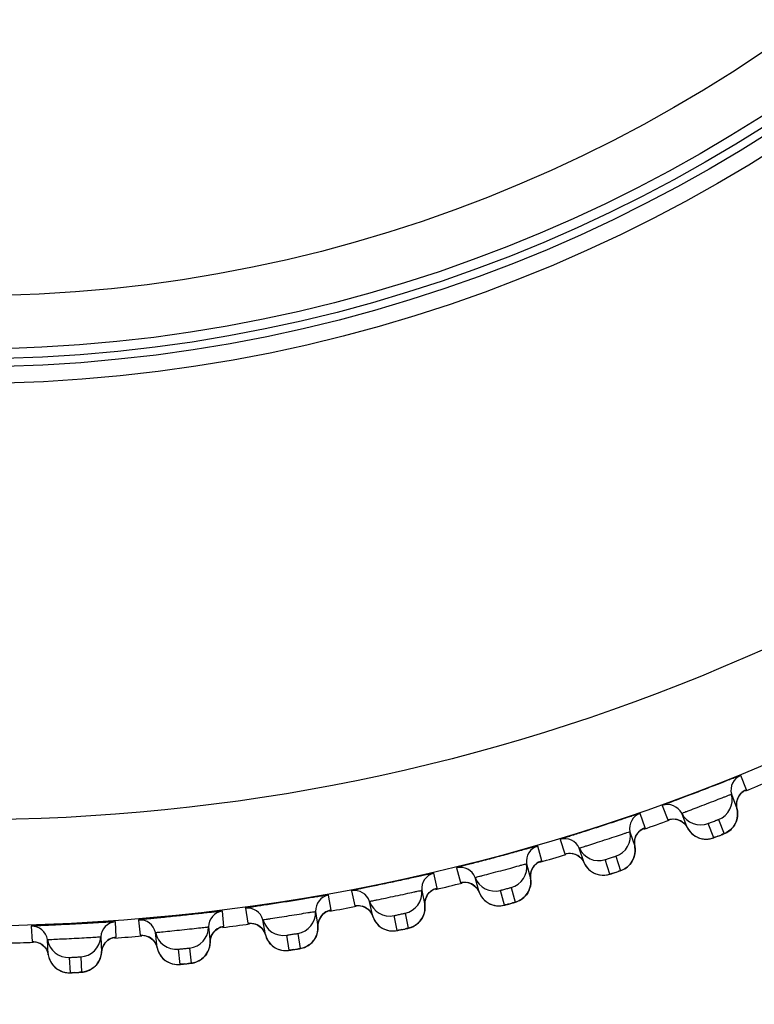
# Model space of a CAD drawing. Units: millimetres. Extents: x 0 to 594, y 0 to 841.
# Drawn here: x 122 to 125, y 180 to 184 of the extents above; entities that cross this region are included whole.
import ezdxf

# ---------------------------------------------------------------- set-up
doc = ezdxf.new("R2010")
doc.units = ezdxf.units.MM
doc.header["$LTSCALE"] = 54.820741
doc.layers.get('0').update_dxf_attribs({"linetype": 'CONTINUOUS'})
doc.layers.add('DEF_LAYER_ASSEM_MEMBER', color=7, linetype='CONTINUOUS')
doc.layers.add('DEF_LAYER_DIM', color=7, linetype='CONTINUOUS')
doc.styles.get("Standard").update_dxf_attribs({"font": 'txt', "width": 0.8})
doc.dimstyles.new('DIMSTYLE_1', dxfattribs={"dimtxt": 10, "dimasz": 3, "dimexe": 2, "dimexo": 1, "dimgap": 2.5, "dimtad": 1, "dimdec": 3, "dimlfac": 2.5, "dimdsep": 46, "dimtxsty": 'Standard', "dimblk": '_FILLED', "dimblk1": '_FILLED', "dimblk2": '_FILLED', "dimcen": 0.09, "dimadec": 0, "dimazin": 0, "dimtp": 0.001, "dimtm": 0.001, "dimtfac": 1, "dimtdec": 3, "dimtofl": 0, "dimtmove": 0, "dimatfit": 3, "dimldrblk": '_FILLED', "dimfxl": 0, "dimtolj": 1, "dimarcsym": 0})

# ---------------------------------------------------------------- blocks, each defined once
blk = doc.blocks.new('_FILLED')
at = {"color": 0, "linetype": 'ByBlock'}
blk.add_solid([(0, 0), (-1, 0.2), (-1, -0.2)], dxfattribs=at)
blk = doc.blocks.new('*D6')
at = {"layer": 'DEF_LAYER_DIM', "color": 2, "linetype": 'Continuous', "transparency": 16777216}
for p, q in [((95.2611, 185.6256), (95.2611, 129.6048)), ((220.0611, 185.6256), (220.0611, 129.6048)), ((95.2611, 131.6048), (157.6611, 131.6048)), ((220.0611, 131.6048), (157.6611, 131.6048))]:
    blk.add_line(p, q, dxfattribs=at)
at = {"layer": 'DEF_LAYER_DIM', "color": 2, "linetype": 'Continuous', "transparency": 16777216, "xscale": 3, "yscale": 3, "zscale": 3, "rotation": 180}
blk.add_blockref('_FILLED', (95.2611, 131.6048), dxfattribs=at)
at = {"layer": 'DEF_LAYER_DIM', "color": 2, "linetype": 'Continuous', "transparency": 16777216, "xscale": 3, "yscale": 3, "zscale": 3}
blk.add_blockref('_FILLED', (220.0611, 131.6048), dxfattribs=at)
at = {"layer": 'DEF_LAYER_DIM', "color": 2, "linetype": 'Continuous', "transparency": 16777216, "insert": (157.6611, 144.1048), "char_height": 10, "width": 24, "attachment_point": 2, "line_spacing_factor": 0.9}
blk.add_mtext('312', dxfattribs=at)

msp = doc.modelspace()

# ---------------------------------------------------------------- linework, layer by layer
at = {"layer": 'DEF_LAYER_ASSEM_MEMBER', "color": 7, "linetype": 'Continuous'}
for p, q in [((125.20252, 180.70595), (125.18187, 180.75973)), ((125.14651, 180.68882), (125.16715, 180.63504)), ((125.19148, 180.70001), (125.19644, 180.703)), ((125.19644, 180.703), (125.19772, 180.70366)), ((125.19725, 180.7034), (125.20142, 180.70531)), ((125.20142, 180.70531), (125.20252, 180.70595)), ((124.88542, 180.64593), (124.90606, 180.59215)), ((125.16715, 180.63504), (125.16525, 180.64701)), ((124.82065, 180.5619), (124.80283, 180.61669)), ((124.97978, 180.56312), (124.95914, 180.6169)), ((124.81441, 180.55927), (124.81573, 180.55986)), ((124.81525, 180.55963), (124.81952, 180.56132)), ((124.81952, 180.56132), (124.82065, 180.5619)), ((124.96632, 180.58051), (124.97514, 180.57072)), ((124.97514, 180.57072), (124.97979, 180.56312)), ((125.07942, 180.52491), (125.05878, 180.57868)), ((125.09804, 180.59375), (125.11868, 180.53998)), ((124.76381, 180.54773), (124.78161, 180.49294)), ((125.13969, 180.55204), (125.1447, 180.55639)), ((124.43175, 180.43804), (124.41683, 180.49368)), ((124.50084, 180.51856), (124.51863, 180.46377)), ((124.59074, 180.43092), (124.57294, 180.48571)), ((124.78161, 180.49294), (124.78034, 180.50499)), ((124.5782, 180.449), (124.58649, 180.43876)), ((124.71043, 180.45533), (124.72823, 180.40055)), ((124.11012, 180.41149), (124.12502, 180.35585)), ((124.37426, 180.42686), (124.38917, 180.37122)), ((124.41182, 180.42791), (124.42015, 180.43328)), ((124.42015, 180.43328), (124.42539, 180.43574)), ((124.42539, 180.43574), (124.42673, 180.43626)), ((124.42624, 180.43605), (124.43059, 180.43752)), ((124.43059, 180.43752), (124.43175, 180.43804)), ((124.58649, 180.43876), (124.59074, 180.43092)), ((124.68823, 180.38755), (124.67044, 180.44233)), ((124.03691, 180.33469), (124.02493, 180.39104)), ((124.19531, 180.31927), (124.1804, 180.37491)), ((124.38917, 180.37122), (124.38853, 180.38331)), ((124.18373, 180.33798), (124.19148, 180.32732)), ((124.31611, 180.33738), (124.33102, 180.28174)), ((123.6372, 180.25216), (123.62818, 180.30906)), ((123.71433, 180.32502), (123.7263, 180.26867)), ((123.97891, 180.32654), (123.99089, 180.2702)), ((124.03044, 180.33273), (124.03181, 180.33318)), ((124.03131, 180.333), (124.03573, 180.33424)), ((124.03573, 180.33424), (124.03691, 180.33469)), ((124.19148, 180.32732), (124.19531, 180.31927)), ((124.2904, 180.27086), (124.27549, 180.32649)), ((123.79457, 180.22847), (123.7826, 180.28481)), ((123.99089, 180.27019), (123.99088, 180.28231)), ((123.23372, 180.19065), (123.22769, 180.24795)), ((123.31455, 180.25938), (123.32356, 180.20248)), ((123.57885, 180.24705), (123.58787, 180.19016)), ((123.59854, 180.22736), (123.6068, 180.2369)), ((123.63052, 180.25051), (123.632, 180.25091)), ((123.63154, 180.25076), (123.63604, 180.25177)), ((123.63604, 180.25177), (123.6372, 180.25216)), ((123.78399, 180.24775), (123.79117, 180.2367)), ((123.79117, 180.2367), (123.79457, 180.22847)), ((123.887, 180.17514), (123.87503, 180.23148)), ((123.91616, 180.24023), (123.92814, 180.18389)), ((122.50745, 180.19126), (122.51045, 180.13373)), ((122.82758, 180.15035), (122.82455, 180.20788)), ((122.91189, 180.21475), (122.91791, 180.15746)), ((123.17519, 180.18861), (123.18121, 180.13132)), ((123.22708, 180.18938), (123.22849, 180.18968)), ((123.22797, 180.18955), (123.2325, 180.19032)), ((123.2325, 180.19032), (123.23372, 180.19065)), ((123.38964, 180.15876), (123.38063, 180.21566)), ((123.94496, 180.18952), (123.95077, 180.19251)), ((122.76901, 180.15137), (122.77203, 180.09385)), ((122.98161, 180.11034), (122.97559, 180.16763)), ((123.19397, 180.16811), (123.20277, 180.17719)), ((123.3799, 180.17882), (123.38657, 180.16738)), ((123.38657, 180.16738), (123.38964, 180.15876)), ((123.47915, 180.10067), (123.47014, 180.15756)), ((123.51168, 180.16414), (123.52069, 180.10725)), ((123.89942, 180.17758), (123.91473, 180.18083)), ((122.54767, 180.12228), (122.5567, 180.1142)), ((122.5716, 180.08334), (122.56859, 180.14087)), ((122.7867, 180.12992), (122.79596, 180.13852)), ((122.82088, 180.14943), (122.8223, 180.14966)), ((122.82177, 180.14955), (122.82633, 180.15009)), ((122.82633, 180.15009), (122.82758, 180.15035)), ((122.95566, 180.14797), (122.9651, 180.14038)), ((122.97909, 180.11889), (122.98161, 180.11034)), ((123.53758, 180.11191), (123.54355, 180.11458)), ((122.56953, 180.09201), (122.5716, 180.08334)), ((123.06796, 180.04765), (123.06194, 180.10493)), ((123.10376, 180.10933), (123.10978, 180.05204)), ((123.16548, 180.08394), (123.16962, 180.09011)), ((122.59021, 180.04362), (122.5967, 180.03697)), ((122.65455, 180.01622), (122.65154, 180.07373)), ((122.69354, 180.07594), (122.69655, 180.01842)), ((122.75384, 180.04736), (122.7583, 180.0533)), ((123.00227, 180.07164), (123.0091, 180.06535)), ((123.1271, 180.05588), (123.13319, 180.05825)), ((122.71405, 180.02134), (122.72026, 180.02339))]:
    msp.add_line(p, q, dxfattribs=at)
for points in [[(125.16525, 180.64701), (125.16612, 180.66108), (125.16996, 180.67388)], [(125.16996, 180.67388), (125.17611, 180.68493), (125.18376, 180.69379), (125.19148, 180.70001)], [(125.1684, 180.59961), (125.16948, 180.60729), (125.16981, 180.61521), (125.16933, 180.62334), (125.16799, 180.63159), (125.16715, 180.63504)], [(124.9113, 180.5937), (124.91132, 180.5937), (124.91504, 180.59458), (124.9233, 180.59561)], [(124.9233, 180.59561), (124.93369, 180.59525), (124.94498, 180.59275)], [(125.15774, 180.57233), (125.16124, 180.57856), (125.16422, 180.58521), (125.16663, 180.59224), (125.1684, 180.59961)], [(124.80127, 180.55074), (124.80931, 180.55654), (124.81441, 180.55927)], [(124.94498, 180.59275), (124.95607, 180.58786), (124.96632, 180.58051)], [(124.97979, 180.56312), (124.9818, 180.55944), (124.9877, 180.55068), (124.99445, 180.54303), (125.00186, 180.5365), (125.00976, 180.53109), (125.01798, 180.52678)], [(125.1447, 180.55639), (125.14941, 180.56122), (125.15378, 180.56654), (125.15774, 180.57233)], [(124.78034, 180.50499), (124.78195, 180.519), (124.78645, 180.53159)], [(124.78645, 180.53159), (124.79317, 180.54229), (124.80127, 180.55074)], [(125.01798, 180.52678), (125.02639, 180.52353), (125.03484, 180.52131), (125.04321, 180.52004), (125.0514, 180.51967), (125.05925, 180.5201)], [(125.05925, 180.5201), (125.0666, 180.52121), (125.07317, 180.52281), (125.07769, 180.52424), (125.08096, 180.52541), (125.08537, 180.52703), (125.0913, 180.52926), (125.10591, 180.53487)], [(125.10591, 180.53487), (125.11235, 180.53739), (125.11691, 180.5392), (125.12021, 180.54056), (125.12398, 180.54224), (125.12906, 180.54487), (125.13442, 180.54817), (125.13969, 180.55204)], [(124.781, 180.4575), (124.78248, 180.4651), (124.78323, 180.473), (124.78318, 180.48114), (124.78226, 180.48945), (124.78161, 180.49294)], [(124.52395, 180.46505), (124.52397, 180.46505), (124.52772, 180.46573), (124.53603, 180.46632)], [(124.53603, 180.46632), (124.54639, 180.46543), (124.55754, 180.46234)], [(124.55754, 180.46234), (124.56835, 180.45687), (124.5782, 180.449)], [(124.77275, 180.43685), (124.77608, 180.44333), (124.77885, 180.45023), (124.781, 180.4575)], [(124.39602, 180.40955), (124.40329, 180.41989), (124.41182, 180.42791)], [(124.59074, 180.43092), (124.59256, 180.42715), (124.59799, 180.41809), (124.60433, 180.41009), (124.61139, 180.40319), (124.61899, 180.39737), (124.62698, 180.39263)], [(124.71521, 180.39611), (124.72178, 180.39829), (124.72642, 180.39986), (124.72979, 180.40104), (124.73364, 180.40253), (124.73885, 180.40489), (124.74438, 180.40791), (124.74984, 180.41149)], [(124.74984, 180.41149), (124.75508, 180.41557), (124.76004, 180.42015), (124.76467, 180.42524), (124.76893, 180.43081), (124.77275, 180.43685)], [(124.38853, 180.38331), (124.39086, 180.39722), (124.39602, 180.40955)], [(124.62698, 180.39263), (124.63521, 180.38895), (124.64353, 180.38629), (124.65182, 180.38459), (124.65998, 180.38379), (124.66784, 180.3838)], [(124.66784, 180.3838), (124.67524, 180.38453), (124.68188, 180.38578), (124.68648, 180.38698), (124.6898, 180.38797), (124.69429, 180.38936), (124.70033, 180.39128), (124.71521, 180.39611)], [(124.13039, 180.35684), (124.13042, 180.35684), (124.1342, 180.35733), (124.14253, 180.35749)], [(124.14253, 180.35749), (124.15282, 180.35605), (124.1638, 180.35238)], [(124.1638, 180.35238), (124.17431, 180.34636), (124.18373, 180.33798)], [(124.37738, 180.31566), (124.38104, 180.32196), (124.38417, 180.3287), (124.3867, 180.33585), (124.38858, 180.34337)], [(124.38858, 180.34337), (124.38974, 180.35122), (124.39011, 180.35935), (124.38963, 180.36769), (124.38917, 180.37122)], [(123.99088, 180.28231), (123.99394, 180.29607), (123.99973, 180.30812)], [(123.99973, 180.30812), (124.00754, 180.31807), (124.01648, 180.32562)], [(124.01648, 180.32562), (124.02508, 180.33055), (124.03044, 180.33273)], [(124.19531, 180.31927), (124.19692, 180.3154), (124.20188, 180.30607), (124.20779, 180.29776), (124.21448, 180.29049), (124.22177, 180.28428), (124.2295, 180.27913)], [(124.35318, 180.29154), (124.35862, 180.29534), (124.36381, 180.29966), (124.36871, 180.30449), (124.37325, 180.30983), (124.37738, 180.31566)], [(123.73172, 180.26939), (123.73174, 180.26938), (123.73554, 180.26967), (123.74387, 180.26939)], [(123.74387, 180.26939), (123.75407, 180.26742), (123.76484, 180.26318)], [(123.76484, 180.26318), (123.77502, 180.25661), (123.78399, 180.24775)], [(123.98884, 180.24242), (123.99041, 180.25019), (123.99121, 180.25829), (123.99117, 180.26665), (123.99089, 180.27019)], [(124.2295, 180.27913), (124.23752, 180.27503), (124.24569, 180.27193), (124.25388, 180.2698), (124.26199, 180.26857), (124.26984, 180.26818)], [(124.26984, 180.26818), (124.27727, 180.26852), (124.28396, 180.26942), (124.28861, 180.27037), (124.29198, 180.27119), (124.29654, 180.27235), (124.30267, 180.27394), (124.31779, 180.27799)], [(124.31779, 180.27799), (124.32446, 180.27982), (124.32918, 180.28115), (124.33261, 180.28216), (124.33653, 180.28343), (124.34186, 180.28552), (124.34753, 180.28824), (124.35318, 180.29154)], [(123.58787, 180.19016), (123.58847, 180.20209), (123.59219, 180.21564), (123.59854, 180.22736)], [(123.6068, 180.2369), (123.61607, 180.24401), (123.62494, 180.24855), (123.63052, 180.25051)], [(123.79457, 180.22847), (123.79599, 180.22452), (123.80045, 180.21494), (123.80592, 180.20633), (123.81221, 180.19872)], [(123.97621, 180.21533), (123.9802, 180.22143), (123.98367, 180.228), (123.98657, 180.23501), (123.98884, 180.24242)], [(123.20277, 180.17719), (123.21245, 180.18377), (123.22152, 180.18777), (123.22708, 180.18938)], [(123.32907, 180.20292), (123.32894, 180.2029), (123.33253, 180.203), (123.3407, 180.20235)], [(123.3407, 180.20235), (123.3508, 180.19992), (123.36139, 180.19519)], [(123.36139, 180.19519), (123.37131, 180.18814), (123.3799, 180.17882)], [(123.58167, 180.15512), (123.58433, 180.16241), (123.58632, 180.1701), (123.58755, 180.17816), (123.58796, 180.18652), (123.58787, 180.19016)], [(123.81221, 180.19872), (123.81917, 180.19214), (123.82662, 180.1866)], [(123.91473, 180.18083), (123.92148, 180.18231), (123.92627, 180.18339), (123.92974, 180.18422), (123.93372, 180.18529), (123.93916, 180.18709), (123.94496, 180.18952)], [(123.95077, 180.19251), (123.95641, 180.19602), (123.96182, 180.20006), (123.96696, 180.20463), (123.97178, 180.20972), (123.97621, 180.21533)], [(122.92337, 180.15761), (122.92339, 180.1576), (122.92721, 180.15749), (122.93546, 180.15634)], [(122.93546, 180.15634), (122.9454, 180.15331), (122.95566, 180.14797)], [(123.18121, 180.13132), (123.18247, 180.14337), (123.18695, 180.15674), (123.19397, 180.16811)], [(123.38964, 180.15876), (123.39081, 180.15484), (123.39474, 180.14505), (123.39973, 180.13617), (123.4056, 180.12825), (123.41217, 180.12131), (123.4193, 180.11538)], [(123.57455, 180.14189), (123.57839, 180.14827), (123.58167, 180.15512)], [(123.82662, 180.1866), (123.83441, 180.18208), (123.84241, 180.17856), (123.85048, 180.176), (123.85851, 180.17435), (123.86633, 180.17355)], [(123.86633, 180.17355), (123.87377, 180.17349), (123.8805, 180.17404), (123.88519, 180.17475), (123.8886, 180.17539), (123.89321, 180.17631), (123.89942, 180.17758)], [(122.51592, 180.13359), (122.51594, 180.13359), (122.51974, 180.13327), (122.52792, 180.1317)], [(122.52792, 180.1317), (122.5377, 180.12815), (122.54767, 180.12228)], [(122.5567, 180.1142), (122.56417, 180.10405), (122.56953, 180.09201)], [(122.77203, 180.09385), (122.77392, 180.10581), (122.77909, 180.11893), (122.7867, 180.12992)], [(122.79596, 180.13852), (122.80597, 180.14459), (122.81524, 180.14811), (122.82088, 180.14943)], [(122.9651, 180.14038), (122.9731, 180.13063), (122.97909, 180.11889)], [(123.16962, 180.09011), (123.17324, 180.09677), (123.17627, 180.10391), (123.17864, 180.11148), (123.18028, 180.11945), (123.18112, 180.12777), (123.18121, 180.13132)], [(123.4193, 180.11538), (123.42682, 180.11045), (123.4346, 180.1065), (123.44251, 180.10351), (123.45042, 180.10142), (123.45818, 180.10018)], [(123.54355, 180.11458), (123.54938, 180.11778), (123.55501, 180.12152), (123.5604, 180.12581), (123.5655, 180.13064), (123.57024, 180.13601), (123.57455, 180.14189)], [(122.5716, 180.08334), (122.57238, 180.07922), (122.57529, 180.06907), (122.57935, 180.0597), (122.58437, 180.0512), (122.59021, 180.04362)], [(122.7583, 180.0533), (122.76226, 180.05977), (122.76566, 180.06673), (122.76843, 180.07417), (122.77048, 180.08204), (122.77175, 180.0903), (122.77203, 180.09385)], [(122.98161, 180.11034), (122.9826, 180.10627), (122.98604, 180.09628), (122.99058, 180.08714), (122.99604, 180.07891), (123.00227, 180.07164)], [(123.13319, 180.05825), (123.13916, 180.06115), (123.14497, 180.06461), (123.15056, 180.06861), (123.15588, 180.07318), (123.16088, 180.07829), (123.16548, 180.08394)], [(123.45818, 180.10018), (123.4656, 180.09972), (123.47238, 180.0999), (123.4772, 180.10036), (123.48061, 180.10081), (123.48518, 180.10148), (123.49137, 180.10241), (123.50678, 180.10484)], [(123.50678, 180.10484), (123.5137, 180.10598), (123.51863, 180.10682), (123.52217, 180.10747), (123.52615, 180.10831), (123.53165, 180.10981), (123.53758, 180.11191)], [(122.72026, 180.02339), (122.72637, 180.02598), (122.73235, 180.02912), (122.73814, 180.03283), (122.7437, 180.03711), (122.74895, 180.04195), (122.75384, 180.04736)], [(123.0091, 180.06535), (123.01638, 180.06004), (123.02397, 180.0557), (123.03173, 180.05232), (123.03954, 180.04984), (123.04723, 180.04822)], [(123.04723, 180.04822), (123.05462, 180.04739), (123.06137, 180.04723), (123.06612, 180.04745), (123.06957, 180.04773), (123.07425, 180.04816), (123.08056, 180.04878), (123.09613, 180.05041)], [(123.09613, 180.05041), (123.103, 180.05117), (123.10787, 180.05175), (123.11141, 180.0522), (123.11548, 180.05285), (123.12108, 180.05408), (123.1271, 180.05588)], [(122.5967, 180.03697), (122.6037, 180.03129), (122.61105, 180.02656), (122.61862, 180.02278), (122.62629, 180.01989), (122.63388, 180.01787)], [(122.63388, 180.01787), (122.64122, 180.01666), (122.64796, 180.01615), (122.65271, 180.01611), (122.65617, 180.01621), (122.66087, 180.0164), (122.6672, 180.01668), (122.68283, 180.0175)], [(122.68283, 180.0175), (122.68973, 180.0179), (122.69463, 180.01822), (122.69819, 180.01849), (122.70229, 180.01893), (122.70794, 180.01986), (122.71405, 180.02134)]]:
    msp.add_lwpolyline(points, dxfattribs=at)
for radius in [7.73365, 7.33366, 5.69, 5.62717, 5.59735, 5.56, 5.36]:
    msp.add_circle((122.2611, 187.92556), radius, dxfattribs=at)
for centre, radius, start, end in [((125.20449, 180.70418), 0.05998, 112.15966, 194.83234), ((122.2611, 187.92556), 7.79894, 292.128547, 292.873569), ((125.0692, 180.66835), 0.07997, 291.13694, 14.83271), ((124.90578, 180.58951), 0.05998, 27.16766, 109.84034), ((124.82252, 180.56003), 0.05998, 109.15966, 191.83234), ((125.03029, 180.65341), 0.07997, 207.16727, 290.86308), ((122.2611, 187.92556), 7.79894, 289.127438, 289.872821), ((124.92651, 180.53593), 0.05977, 54.68586, 82.55817), ((125.09088, 180.61384), 0.0787, 319.07416, 322.12593), ((124.68554, 180.53133), 0.07997, 288.13694, 11.83271), ((124.84013, 180.50534), 0.05977, 135.47645, 164.31412), ((124.44821, 182.22796), 1.81635, 290.88154, 291.14427), ((124.55691, 181.94733), 1.51541, 291.13854, 291.38331), ((124.43353, 180.43607), 0.05998, 106.15966, 188.83234), ((124.51821, 180.46115), 0.05998, 24.16766, 106.84034), ((124.6459, 180.51845), 0.07997, 204.16727, 287.86308), ((122.2611, 187.92556), 7.79894, 286.104707, 286.851966), ((124.53611, 180.40656), 0.05977, 51.68586, 79.55817), ((124.12446, 180.35325), 0.05998, 21.16766, 103.84034), ((124.29523, 180.41458), 0.07997, 285.13694, 8.83271), ((124.44826, 180.38053), 0.05977, 132.47645, 161.31412), ((124.70433, 180.47576), 0.0787, 316.07417, 319.12593), ((124.03858, 180.33264), 0.05998, 103.15966, 185.83234), ((124.25498, 180.40379), 0.07997, 201.16727, 284.86308), ((124.14702, 182.12131), 1.81636, 287.8815, 288.14425), ((124.24087, 181.83542), 1.51545, 288.13852, 288.38329), ((122.2611, 187.92556), 7.79894, 283.128354, 283.873671), ((124.13948, 180.2978), 0.05977, 48.68586, 76.55817), ((123.63876, 180.25002), 0.05998, 100.15966, 182.83234), ((123.72561, 180.26611), 0.05998, 18.16766, 100.84034), ((123.89935, 180.31841), 0.07997, 282.13694, 5.83271), ((124.05038, 180.27641), 0.05977, 129.47645, 158.31412), ((124.31109, 180.3581), 0.0787, 313.07417, 316.12593), ((122.2611, 187.92556), 7.79894, 280.127258, 280.87255), ((123.7377, 180.20994), 0.05977, 45.68586, 73.55817), ((123.85859, 180.30975), 0.07997, 198.16727, 281.86308), ((123.84067, 182.03056), 1.81635, 284.88151, 285.14426), ((123.91943, 181.74014), 1.51544, 285.13852, 285.3833), ((123.23517, 180.18843), 0.05998, 97.15966, 179.83234), ((123.32274, 180.19996), 0.05998, 15.16766, 97.84034), ((123.49898, 180.2431), 0.07997, 279.13694, 2.83271), ((123.6476, 180.19324), 0.05977, 126.49671, 155.31412), ((122.50938, 180.13131), 0.05998, 9.16766, 91.84034), ((122.8289, 180.14806), 0.05998, 94.15966, 176.83234), ((122.91695, 180.15499), 0.05998, 12.16766, 94.84034), ((123.09521, 180.18884), 0.07997, 276.13694, 359.83271), ((122.2611, 187.92556), 7.79894, 277.128029, 277.872689), ((123.33187, 180.14324), 0.05977, 42.68567, 70.67474), ((123.45782, 180.23658), 0.07997, 195.16727, 278.86308), ((123.91223, 180.26119), 0.0787, 310.07416, 313.12593), ((122.68916, 180.15579), 0.07997, 273.13694, 356.83271), ((122.2611, 187.92556), 7.79894, 274.127985, 274.873454), ((122.92311, 180.09786), 0.05977, 39.68586, 67.55817), ((123.05377, 180.18449), 0.07997, 192.16727, 275.86308), ((123.24103, 180.13128), 0.05977, 123.47645, 152.31412), ((123.52998, 181.95597), 1.81635, 281.88152, 282.14426), ((123.59344, 181.66181), 1.51543, 282.13853, 282.38331), ((122.2611, 187.92556), 7.79894, 271.12784, 271.872564), ((122.51253, 180.07394), 0.05977, 36.68586, 64.55817), ((122.64754, 180.15361), 0.07997, 189.16727, 272.86308), ((122.83176, 180.09067), 0.05977, 120.47645, 149.31412), ((123.50885, 180.18528), 0.07871, 307.08974, 310.12591), ((123.21566, 181.89871), 1.81733, 278.876, 279.13821), ((123.26325, 181.60398), 1.51879, 279.1318, 279.38197), ((122.89904, 181.85604), 1.81635, 275.88154, 276.14427), ((122.9314, 181.55684), 1.51541, 276.13854, 276.38331), ((123.10204, 180.13058), 0.0787, 304.07416, 307.12593), ((122.64992, 180.09501), 0.07872, 241.87431, 244.79515), ((122.58051, 181.83097), 1.81635, 272.88154, 273.14427), ((122.59717, 181.53048), 1.5154, 273.13854, 273.38331), ((122.69293, 180.09725), 0.0787, 301.07416, 304.12593)]:
    msp.add_arc(centre, radius, start, end, dxfattribs=at)
for points, knots in [([(122.2611, 178.32667), (122.87491, 178.31808), (124.06466, 178.41005), (125.7552, 178.79638), (127.26486, 179.47686), (129.05366, 180.77252), (130.77918, 183.17027), (131.50044, 185.43032), (131.76636, 186.62555)], [0, 0, 0, 0, 0.1332955, 0.2578333, 0.3748074, 0.4903312, 0.7341224, 1, 1, 1, 1]), ([(125.18187, 180.75973), (125.1815, 180.76067), (125.1762, 180.75655), (125.16935, 180.75606), (125.1551, 180.74939), (125.13733, 180.74294), (125.1151, 180.73408), (125.08021, 180.72056), (125.03375, 180.70255), (124.98717, 180.68485), (124.9522, 180.67155), (124.92975, 180.66326), (124.91222, 180.65616), (124.89717, 180.65158), (124.89176, 180.64736), (124.88506, 180.64688), (124.88542, 180.64593)], [0, 0, 0, 0, 0.0095615, 0.0378301, 0.0838009, 0.1457918, 0.2214953, 0.3080431, 0.5000034, 0.6919631, 0.7785103, 0.8542134, 0.9162035, 0.9621725, 0.9904391, 1, 1, 1, 1]), ([(124.95914, 180.6169), (124.95891, 180.6175), (124.96316, 180.61781), (124.96659, 180.62049), (124.97611, 180.6234), (124.99246, 180.63), (125.01881, 180.63969), (125.05275, 180.65277), (125.08674, 180.66576), (125.11286, 180.67622), (125.12947, 180.68227), (125.13853, 180.68649), (125.14289, 180.6868), (125.14628, 180.68943), (125.14651, 180.68882)], [0, 0, 0, 0, 0.0096046, 0.0379777, 0.0840563, 0.1460926, 0.3080832, 0.4994301, 0.6909306, 0.8533186, 0.9155673, 0.9618312, 0.9903353, 1, 1, 1, 1]), ([(124.80283, 180.61669), (124.80252, 180.61765), (124.79701, 180.61381), (124.79015, 180.61368), (124.77557, 180.60777), (124.75748, 180.60226), (124.73482, 180.59457), (124.69927, 180.58289), (124.65193, 180.56734), (124.60448, 180.5521), (124.56886, 180.54065), (124.54601, 180.53355), (124.52814, 180.52737), (124.51287, 180.52359), (124.50724, 180.51966), (124.50053, 180.51952), (124.50084, 180.51856)], [0, 0, 0, 0, 0.0095615, 0.0378301, 0.0838009, 0.1457918, 0.2214953, 0.3080431, 0.5000034, 0.6919631, 0.7785103, 0.8542134, 0.9162035, 0.9621725, 0.9904391, 1, 1, 1, 1]), ([(124.90606, 180.59215), (124.90623, 180.5917), (124.90882, 180.59343), (124.91017, 180.59329), (124.91152, 180.59372)], [0, 0, 0, 0, 0.2528393, 1, 1, 1, 1]), ([(125.05878, 180.57868), (125.05859, 180.57918), (125.06206, 180.57933), (125.06466, 180.58148), (125.07138, 180.58352), (125.07827, 180.58642), (125.08536, 180.58889), (125.09174, 180.59188), (125.09514, 180.59202), (125.09784, 180.59426), (125.09804, 180.59375)], [0, 0, 0, 0, 0.0380657, 0.146337, 0.3077706, 0.4986048, 0.6899149, 0.8524711, 0.9614154, 1, 1, 1, 1]), ([(124.57294, 180.48571), (124.57274, 180.48632), (124.577, 180.48641), (124.58057, 180.48891), (124.59023, 180.49132), (124.6069, 180.49705), (124.63372, 180.50535), (124.66829, 180.51663), (124.70292, 180.52783), (124.72955, 180.5369), (124.74646, 180.54208), (124.75572, 180.54582), (124.7601, 180.5459), (124.76361, 180.54834), (124.76381, 180.54773)], [0, 0, 0, 0, 0.0096046, 0.0379777, 0.0840563, 0.1460926, 0.3080832, 0.4994301, 0.6909306, 0.8533186, 0.9155673, 0.9618312, 0.9903353, 1, 1, 1, 1]), ([(125.09562, 180.53091), (125.09177, 180.52944), (125.08629, 180.52659), (125.08172, 180.52625), (125.07957, 180.52452), (125.07942, 180.52491)], [0, 0, 0, 0, 0.7159878, 0.9265231, 1, 1, 1, 1]), ([(125.11868, 180.53998), (125.11899, 180.53915), (125.11326, 180.53898), (125.1117, 180.53713), (125.10943, 180.53624)], [0, 0, 0, 0, 0.266325, 1, 1, 1, 1]), ([(124.41683, 180.49368), (124.41657, 180.49466), (124.41087, 180.49111), (124.404, 180.49134), (124.38914, 180.4862), (124.37079, 180.48164), (124.34775, 180.47515), (124.31164, 180.46535), (124.26355, 180.4523), (124.21538, 180.43956), (124.1792, 180.42999), (124.15601, 180.42409), (124.13784, 180.41887), (124.12239, 180.41588), (124.11657, 180.41226), (124.10986, 180.41247), (124.11012, 180.41149)], [0, 0, 0, 0, 0.0095615, 0.0378301, 0.0838009, 0.1457918, 0.2214953, 0.3080431, 0.5000034, 0.6919631, 0.7785103, 0.8542134, 0.9162035, 0.9621725, 0.9904391, 1, 1, 1, 1]), ([(124.51863, 180.46377), (124.51878, 180.46331), (124.52146, 180.46491), (124.5228, 180.46469), (124.52417, 180.46506)], [0, 0, 0, 0, 0.2528393, 1, 1, 1, 1]), ([(124.67044, 180.44233), (124.67028, 180.44284), (124.67375, 180.4428), (124.67646, 180.44482), (124.68327, 180.4465), (124.69031, 180.44904), (124.69751, 180.45113), (124.70405, 180.45378), (124.70744, 180.45375), (124.71026, 180.45584), (124.71043, 180.45533)], [0, 0, 0, 0, 0.0380657, 0.146337, 0.3077706, 0.4986048, 0.6899149, 0.8524711, 0.9614154, 1, 1, 1, 1]), ([(124.1804, 180.37491), (124.18023, 180.37553), (124.18449, 180.3754), (124.18819, 180.37771), (124.19796, 180.37961), (124.2149, 180.38446), (124.24213, 180.39134), (124.27724, 180.40081), (124.31241, 180.41017), (124.33948, 180.41784), (124.35663, 180.42213), (124.36608, 180.42538), (124.37045, 180.42522), (124.37409, 180.42748), (124.37426, 180.42686)], [0, 0, 0, 0, 0.0096046, 0.0379777, 0.0840563, 0.1460926, 0.3080832, 0.4994301, 0.6909306, 0.8533186, 0.9155673, 0.9618312, 0.9903353, 1, 1, 1, 1]), ([(124.02493, 180.39104), (124.02471, 180.39203), (124.01883, 180.38879), (124.01199, 180.38938), (123.99688, 180.38502), (123.97831, 180.38143), (123.95497, 180.37616), (123.9184, 180.36826), (123.86969, 180.35774), (123.82091, 180.34754), (123.78429, 180.33988), (123.76082, 180.3352), (123.7424, 180.33093), (123.72682, 180.32876), (123.72081, 180.32544), (123.71412, 180.32601), (123.71433, 180.32502)], [0, 0, 0, 0, 0.0095615, 0.0378301, 0.0838009, 0.1457918, 0.2214953, 0.3080431, 0.5000034, 0.6919631, 0.7785103, 0.8542134, 0.9162035, 0.9621725, 0.9904391, 1, 1, 1, 1]), ([(124.70473, 180.3927), (124.70081, 180.39143), (124.69519, 180.38887), (124.6906, 180.38877), (124.68837, 180.38715), (124.68823, 180.38755)], [0, 0, 0, 0, 0.7159911, 0.9265244, 1, 1, 1, 1]), ([(124.72823, 180.40055), (124.7285, 180.39971), (124.72277, 180.39983), (124.72112, 180.39807), (124.7188, 180.3973)], [0, 0, 0, 0, 0.2663259, 1, 1, 1, 1]), ([(124.12502, 180.35585), (124.12514, 180.35538), (124.1279, 180.35683), (124.12923, 180.35655), (124.13061, 180.35684)], [0, 0, 0, 0, 0.2528393, 1, 1, 1, 1]), ([(124.27549, 180.32649), (124.27536, 180.32701), (124.27883, 180.32679), (124.28164, 180.32866), (124.28853, 180.32999), (124.29569, 180.33215), (124.30299, 180.33386), (124.30966, 180.33617), (124.31305, 180.33595), (124.31597, 180.3379), (124.31611, 180.33738)], [0, 0, 0, 0, 0.0380657, 0.146337, 0.3077706, 0.4986048, 0.6899149, 0.8524711, 0.9614154, 1, 1, 1, 1]), ([(123.62818, 180.30906), (123.62802, 180.31006), (123.62198, 180.30713), (123.61518, 180.30807), (123.59986, 180.30451), (123.58113, 180.3019), (123.55755, 180.29785), (123.52061, 180.29188), (123.47143, 180.28392), (123.42218, 180.27629), (123.38521, 180.27056), (123.36152, 180.26712), (123.3429, 180.26382), (123.32722, 180.26246), (123.32105, 180.25946), (123.3144, 180.26038), (123.31455, 180.25938)], [0, 0, 0, 0, 0.0095605, 0.0378262, 0.0837926, 0.1457777, 0.2214747, 0.3080158, 0.4999639, 0.6919173, 0.7784696, 0.8541891, 0.9161965, 0.9621717, 0.9904389, 1, 1, 1, 1]), ([(123.7826, 180.28481), (123.78247, 180.28544), (123.78671, 180.28508), (123.79052, 180.2872), (123.80038, 180.28858), (123.81755, 180.29254), (123.8451, 180.29799), (123.88066, 180.3056), (123.91627, 180.31312), (123.94371, 180.31936), (123.96106, 180.32274), (123.97067, 180.32549), (123.97502, 180.32511), (123.97878, 180.32717), (123.97891, 180.32654)], [0, 0, 0, 0, 0.0096046, 0.0379777, 0.0840563, 0.1460926, 0.3080832, 0.4994301, 0.6909306, 0.8533186, 0.9155673, 0.9618312, 0.9903353, 1, 1, 1, 1]), ([(123.7263, 180.26867), (123.7264, 180.2682), (123.72923, 180.26951), (123.73054, 180.26915), (123.73193, 180.26937)], [0, 0, 0, 0, 0.2528393, 1, 1, 1, 1]), ([(124.30714, 180.27513), (124.30316, 180.27407), (124.29741, 180.27181), (124.29283, 180.27195), (124.29051, 180.27045), (124.2904, 180.27086)], [0, 0, 0, 0, 0.7159901, 0.926524, 1, 1, 1, 1]), ([(124.33102, 180.28174), (124.33124, 180.28089), (124.32553, 180.28131), (124.32379, 180.27964), (124.32143, 180.27899)], [0, 0, 0, 0, 0.2663256, 1, 1, 1, 1]), ([(123.22769, 180.24795), (123.22758, 180.24895), (123.2214, 180.24634), (123.21465, 180.24764), (123.19917, 180.24489), (123.18033, 180.24326), (123.15656, 180.24046), (123.11936, 180.23642), (123.06982, 180.23105), (123.02025, 180.22601), (122.98302, 180.22222), (122.9592, 180.22002), (122.94043, 180.2177), (122.92471, 180.21717), (122.91838, 180.2145), (122.91179, 180.21576), (122.91189, 180.21475)], [0, 0, 0, 0, 0.0095615, 0.0378301, 0.0838009, 0.1457918, 0.2214953, 0.3080431, 0.5000034, 0.6919631, 0.7785103, 0.8542134, 0.9162035, 0.9621725, 0.9904391, 1, 1, 1, 1]), ([(123.38063, 180.21566), (123.38053, 180.21629), (123.38475, 180.21571), (123.38866, 180.21762), (123.39858, 180.21849), (123.41594, 180.22154), (123.44373, 180.22554), (123.47965, 180.23128), (123.5156, 180.23692), (123.54332, 180.24172), (123.56083, 180.24419), (123.57057, 180.24643), (123.5749, 180.24582), (123.57875, 180.24769), (123.57885, 180.24705)], [0, 0, 0, 0, 0.0096045, 0.0379778, 0.0840566, 0.1460928, 0.3080833, 0.4994301, 0.6909307, 0.8533186, 0.9155673, 0.9618312, 0.9903353, 1, 1, 1, 1]), ([(123.87503, 180.23148), (123.87492, 180.23201), (123.87837, 180.2316), (123.88128, 180.23332), (123.88823, 180.23429), (123.89549, 180.23608), (123.90288, 180.2374), (123.90965, 180.23936), (123.91303, 180.23896), (123.91605, 180.24075), (123.91616, 180.24023)], [0, 0, 0, 0, 0.0380657, 0.146337, 0.3077706, 0.4986048, 0.6899149, 0.8524711, 0.9614154, 1, 1, 1, 1]), ([(122.82455, 180.20788), (122.8245, 180.20889), (122.81818, 180.20661), (122.81152, 180.20826), (122.79591, 180.20632), (122.77701, 180.20568), (122.75313, 180.20412), (122.71577, 180.20204), (122.66601, 180.19927), (122.61624, 180.19683), (122.57887, 180.19499), (122.55496, 180.19404), (122.5361, 180.19271), (122.52037, 180.193), (122.51392, 180.19067), (122.5074, 180.19227), (122.50745, 180.19126)], [0, 0, 0, 0, 0.0095615, 0.0378301, 0.0838009, 0.1457918, 0.2214953, 0.3080431, 0.5000034, 0.6919631, 0.7785103, 0.8542134, 0.9162035, 0.9621725, 0.9904391, 1, 1, 1, 1]), ([(122.97559, 180.16763), (122.97552, 180.16827), (122.9797, 180.16747), (122.98372, 180.16917), (122.99366, 180.16952), (123.01116, 180.17166), (123.03913, 180.1742), (123.07529, 180.17805), (123.11149, 180.1818), (123.13942, 180.18514), (123.15703, 180.18669), (123.16688, 180.18842), (123.17117, 180.18759), (123.17512, 180.18925), (123.17519, 180.18861)], [0, 0, 0, 0, 0.0096046, 0.0379777, 0.0840563, 0.1460926, 0.3080833, 0.4994301, 0.6909306, 0.8533186, 0.9155673, 0.9618312, 0.9903353, 1, 1, 1, 1]), ([(123.32356, 180.20248), (123.32363, 180.20205), (123.32626, 180.20308), (123.32743, 180.2027), (123.32871, 180.20284)], [0, 0, 0, 0, 0.2530318, 1, 1, 1, 1]), ([(122.56859, 180.14087), (122.56856, 180.14151), (122.57269, 180.14049), (122.57679, 180.14198), (122.58674, 180.14181), (122.60432, 180.14303), (122.63238, 180.1441), (122.6687, 180.14606), (122.70505, 180.14791), (122.73312, 180.14978), (122.75079, 180.15041), (122.7607, 180.15162), (122.76495, 180.15056), (122.76898, 180.15202), (122.76901, 180.15137)], [0, 0, 0, 0, 0.0096046, 0.0379777, 0.0840563, 0.1460926, 0.3080832, 0.4994301, 0.6909306, 0.8533186, 0.9155673, 0.9618312, 0.9903353, 1, 1, 1, 1]), ([(122.91791, 180.15746), (122.91796, 180.15698), (122.92091, 180.15798), (122.92217, 180.1575), (122.92359, 180.15757)], [0, 0, 0, 0, 0.2528393, 1, 1, 1, 1]), ([(123.47014, 180.15756), (123.47006, 180.15809), (123.47348, 180.15751), (123.47648, 180.15907), (123.48347, 180.15967), (123.49082, 180.16108), (123.49826, 180.16201), (123.50513, 180.16361), (123.50848, 180.16304), (123.51159, 180.16467), (123.51168, 180.16414)], [0, 0, 0, 0, 0.0380659, 0.146337, 0.3077704, 0.4986043, 0.6899144, 0.8524706, 0.9614158, 1, 1, 1, 1]), ([(123.90395, 180.17853), (123.89991, 180.17768), (123.89406, 180.17572), (123.88948, 180.17611), (123.88709, 180.17473), (123.887, 180.17514)], [0, 0, 0, 0, 0.7159892, 0.9265236, 1, 1, 1, 1]), ([(123.92814, 180.18389), (123.92832, 180.18302), (123.92263, 180.18374), (123.9208, 180.18216), (123.91842, 180.18164)], [0, 0, 0, 0, 0.2663254, 1, 1, 1, 1]), ([(122.51045, 180.13373), (122.51048, 180.13325), (122.51348, 180.1341), (122.51472, 180.13354), (122.51614, 180.13355)], [0, 0, 0, 0, 0.2528393, 1, 1, 1, 1]), ([(122.65154, 180.07373), (122.65152, 180.07427), (122.65486, 180.07333), (122.658, 180.07457), (122.66502, 180.07444), (122.67247, 180.07507), (122.67997, 180.07522), (122.68697, 180.0761), (122.69024, 180.07518), (122.6935, 180.07648), (122.69354, 180.07594)], [0, 0, 0, 0, 0.0380657, 0.146337, 0.3077706, 0.4986049, 0.6899149, 0.8524711, 0.9614154, 1, 1, 1, 1]), ([(123.06194, 180.10493), (123.06189, 180.10546), (123.06528, 180.1047), (123.06834, 180.10611), (123.07536, 180.10634), (123.08277, 180.10736), (123.09025, 180.10791), (123.0972, 180.10914), (123.10051, 180.1084), (123.1037, 180.10986), (123.10376, 180.10933)], [0, 0, 0, 0, 0.0380657, 0.1463371, 0.3077707, 0.4986049, 0.689915, 0.8524712, 0.9614154, 1, 1, 1, 1]), ([(123.49607, 180.10314), (123.49204, 180.10251), (123.48615, 180.10088), (123.48164, 180.10149), (123.47922, 180.10026), (123.47915, 180.10067)], [0, 0, 0, 0, 0.7164419, 0.9266647, 1, 1, 1, 1]), ([(123.52069, 180.10725), (123.52082, 180.10637), (123.51516, 180.10739), (123.51325, 180.10591), (123.51083, 180.10551)], [0, 0, 0, 0, 0.2663871, 1, 1, 1, 1]), ([(123.08516, 180.04925), (123.08106, 180.04882), (123.07503, 180.04749), (123.07052, 180.04835), (123.068, 180.04723), (123.06796, 180.04765)], [0, 0, 0, 0, 0.7159881, 0.9265232, 1, 1, 1, 1]), ([(123.10978, 180.05204), (123.10987, 180.05116), (123.10429, 180.05248), (123.10231, 180.0511), (123.09988, 180.05083)], [0, 0, 0, 0, 0.2663251, 1, 1, 1, 1]), ([(122.67182, 180.01691), (122.6677, 180.01671), (122.66161, 180.01569), (122.65715, 180.01678), (122.65458, 180.01579), (122.65455, 180.01622)], [0, 0, 0, 0, 0.7159878, 0.9265231, 1, 1, 1, 1]), ([(122.69655, 180.01842), (122.69659, 180.01753), (122.69109, 180.01914), (122.68904, 180.01786), (122.6866, 180.01772)], [0, 0, 0, 0, 0.266325, 1, 1, 1, 1])]:
    msp.add_open_spline(points, degree=3, knots=knots, dxfattribs=at)
for points in [[(125.18021, 180.69012), (125.17362, 180.68269), (125.16881, 180.6733), (125.16664, 180.66361)], [(125.20252, 180.70595), (125.19408, 180.70251), (125.18626, 180.69694), (125.18021, 180.69012)], [(125.16664, 180.66361), (125.16455, 180.65432), (125.16472, 180.64425), (125.16715, 180.63504)], [(125.16715, 180.63504), (125.17041, 180.62273), (125.17062, 180.60925), (125.16781, 180.59682)], [(124.90606, 180.59215), (124.91494, 180.59535), (124.92486, 180.59641), (124.93423, 180.59519)], [(125.16781, 180.59682), (125.16527, 180.58557), (125.16009, 180.57463), (125.153, 180.56552)], [(124.82065, 180.5619), (124.81203, 180.55891), (124.80393, 180.55375), (124.79753, 180.54726)], [(124.96106, 180.5847), (124.96882, 180.57918), (124.97543, 180.57159), (124.97978, 180.56312)], [(124.97978, 180.56312), (124.98566, 180.55169), (124.99462, 180.54146), (125.00514, 180.53408)], [(125.15034, 180.56228), (125.14189, 180.55253), (125.13072, 180.54464), (125.11868, 180.53998)], [(124.78259, 180.5215), (124.78002, 180.51233), (124.77966, 180.50227), (124.78161, 180.49294)], [(125.00514, 180.53408), (125.01557, 180.52677), (125.02815, 180.52192), (125.04079, 180.52032)], [(125.04079, 180.52032), (125.05365, 180.51869), (125.0673, 180.5203), (125.07942, 180.52491)], [(124.78161, 180.49294), (124.78422, 180.48047), (124.78373, 180.46701), (124.78027, 180.45474)], [(124.51863, 180.46377), (124.52767, 180.4665), (124.53763, 180.46704), (124.54692, 180.46534)], [(124.57316, 180.45345), (124.58063, 180.44754), (124.58684, 180.43961), (124.59074, 180.43092)], [(124.78027, 180.45474), (124.77714, 180.44363), (124.7714, 180.43299), (124.76385, 180.42426)], [(124.43175, 180.43804), (124.42299, 180.4355), (124.41464, 180.43078), (124.40791, 180.42462)], [(124.59074, 180.43092), (124.596, 180.4192), (124.60442, 180.40851), (124.61454, 180.4006)], [(124.76102, 180.42116), (124.75206, 180.41187), (124.7405, 180.40457), (124.72823, 180.40055)], [(124.39164, 180.39968), (124.38859, 180.39066), (124.38771, 180.38063), (124.38917, 180.37122)], [(124.61454, 180.4006), (124.62458, 180.39275), (124.63688, 180.38725), (124.64942, 180.38499)], [(124.64942, 180.38499), (124.66218, 180.38269), (124.67589, 180.38358), (124.68823, 180.38755)], [(124.12502, 180.35585), (124.13419, 180.3581), (124.14417, 180.35812), (124.15335, 180.35593)], [(124.17894, 180.34269), (124.18608, 180.33639), (124.19187, 180.32815), (124.19531, 180.31927)], [(124.38917, 180.37122), (124.39112, 180.35863), (124.38992, 180.3452), (124.38583, 180.33314)], [(124.03691, 180.33469), (124.02803, 180.33262), (124.01944, 180.32834), (124.01239, 180.32255)], [(124.19531, 180.31927), (124.19995, 180.30729), (124.2078, 180.29618), (124.21749, 180.28774)], [(124.36484, 180.30061), (124.35541, 180.2918), (124.34348, 180.28512), (124.33102, 180.28174)], [(124.38583, 180.33314), (124.38212, 180.32221), (124.37583, 180.31188), (124.36783, 180.30356)], [(123.7263, 180.26867), (123.73557, 180.27044), (123.74554, 180.26994), (123.7546, 180.26727)], [(123.99089, 180.2702), (123.99218, 180.25752), (123.99028, 180.24418), (123.98556, 180.23234)], [(123.99484, 180.29849), (123.99133, 180.28964), (123.98992, 180.27967), (123.99089, 180.2702)], [(124.21749, 180.28774), (124.2271, 180.27938), (124.2391, 180.27324), (124.2515, 180.27033)], [(124.2515, 180.27033), (124.26412, 180.26737), (124.27786, 180.26753), (124.2904, 180.27086)], [(123.6372, 180.25216), (123.62822, 180.25055), (123.61941, 180.24672), (123.61207, 180.2413)], [(123.77945, 180.25271), (123.78626, 180.24605), (123.7916, 180.23752), (123.79457, 180.22847)], [(123.79457, 180.22847), (123.79859, 180.21626), (123.80584, 180.20475), (123.81508, 180.19582)], [(123.98556, 180.23234), (123.98129, 180.22162), (123.97446, 180.21163), (123.96604, 180.20374)], [(123.23372, 180.19065), (123.22467, 180.18952), (123.21568, 180.18616), (123.20807, 180.18114)], [(123.32356, 180.20248), (123.33288, 180.20376), (123.34275, 180.20275), (123.35163, 180.19964)], [(123.58787, 180.19016), (123.58849, 180.17743), (123.5859, 180.1642), (123.58056, 180.15263)], [(123.5933, 180.21821), (123.58933, 180.20955), (123.5874, 180.19967), (123.58787, 180.19016)], [(123.81508, 180.19582), (123.82424, 180.18697), (123.8359, 180.18021), (123.84813, 180.17665)], [(123.9629, 180.20096), (123.95302, 180.19265), (123.94076, 180.1866), (123.92814, 180.18389)], [(122.91791, 180.15746), (122.92732, 180.15826), (122.93717, 180.15671), (122.94591, 180.15311)], [(123.1881, 180.15905), (123.18368, 180.15061), (123.18124, 180.14084), (123.18121, 180.13132)], [(123.3758, 180.18376), (123.38225, 180.17675), (123.38714, 180.16795), (123.38964, 180.15876)], [(123.38964, 180.15876), (123.393, 180.14636), (123.39965, 180.13449), (123.40841, 180.12508)], [(123.58056, 180.15263), (123.57573, 180.14215), (123.5684, 180.13253), (123.55957, 180.1251)], [(123.84813, 180.17665), (123.86058, 180.17303), (123.87431, 180.17248), (123.887, 180.17514)], [(122.51045, 180.13373), (122.5199, 180.13403), (122.52966, 180.13197), (122.53819, 180.12792)], [(122.78036, 180.12117), (122.77551, 180.11298), (122.77256, 180.10336), (122.77203, 180.09385)], [(122.82758, 180.15035), (122.81848, 180.14969), (122.80933, 180.14681), (122.80146, 180.14219)], [(122.9691, 180.13603), (122.97518, 180.1287), (122.9796, 180.11965), (122.98161, 180.11034)], [(123.18121, 180.13132), (123.18117, 180.11858), (123.17788, 180.10551), (123.17195, 180.09423)], [(123.40841, 180.12508), (123.41709, 180.11576), (123.4284, 180.10839), (123.44043, 180.1042)], [(123.55631, 180.1225), (123.54601, 180.11471), (123.53344, 180.1093), (123.52069, 180.10725)], [(122.56046, 180.10965), (122.56614, 180.10201), (122.57008, 180.09274), (122.5716, 180.08334)], [(122.5716, 180.08334), (122.57363, 180.07083), (122.57887, 180.0585), (122.58643, 180.04832)], [(122.77203, 180.09385), (122.77132, 180.08112), (122.76736, 180.06825), (122.76085, 180.05729)], [(122.98161, 180.11034), (122.98428, 180.09795), (122.99017, 180.08591), (122.99824, 180.07614)], [(123.17195, 180.09423), (123.16658, 180.08401), (123.15875, 180.0748), (123.14955, 180.06783)], [(123.44043, 180.1042), (123.45267, 180.09995), (123.46634, 180.09868), (123.47915, 180.10067)], [(122.58643, 180.04832), (122.59334, 180.039), (122.60257, 180.03106), (122.61281, 180.02559)], [(122.76085, 180.05729), (122.75495, 180.04737), (122.74664, 180.03858), (122.73709, 180.0321)], [(122.99824, 180.07614), (123.00647, 180.06619), (123.0175, 180.05809), (123.02945, 180.05321)], [(123.02945, 180.05321), (123.04146, 180.04831), (123.05506, 180.04633), (123.06796, 180.04765)], [(123.14614, 180.06539), (123.13544, 180.05816), (123.12262, 180.05343), (123.10978, 180.05204)], [(122.61639, 180.02379), (122.62813, 180.01827), (122.6416, 180.01557), (122.65455, 180.01622)], [(122.73356, 180.02984), (122.7225, 180.02318), (122.70944, 180.01913), (122.69655, 180.01842)]]:
    msp.add_open_spline(points, degree=3, dxfattribs=at)

# ---------------------------------------------------------------- dimensions: what is measured, and where the dimension line sits
at = {"layer": 'DEF_LAYER_DIM', "color": 2, "linetype": 'Continuous'}
dim = msp.add_linear_dim(base=(95.2611, 131.60475), p1=(220.0611, 186.62556), p2=(95.2611, 186.62556), angle=180, dimstyle='DIMSTYLE_1', dxfattribs=at)
dim.commit()
dim.dimension.update_dxf_attribs({"geometry": '*D6', "text_midpoint": (157.66109, 131.60475), "dimtype": 160})

doc.saveas('drawing.dxf')
